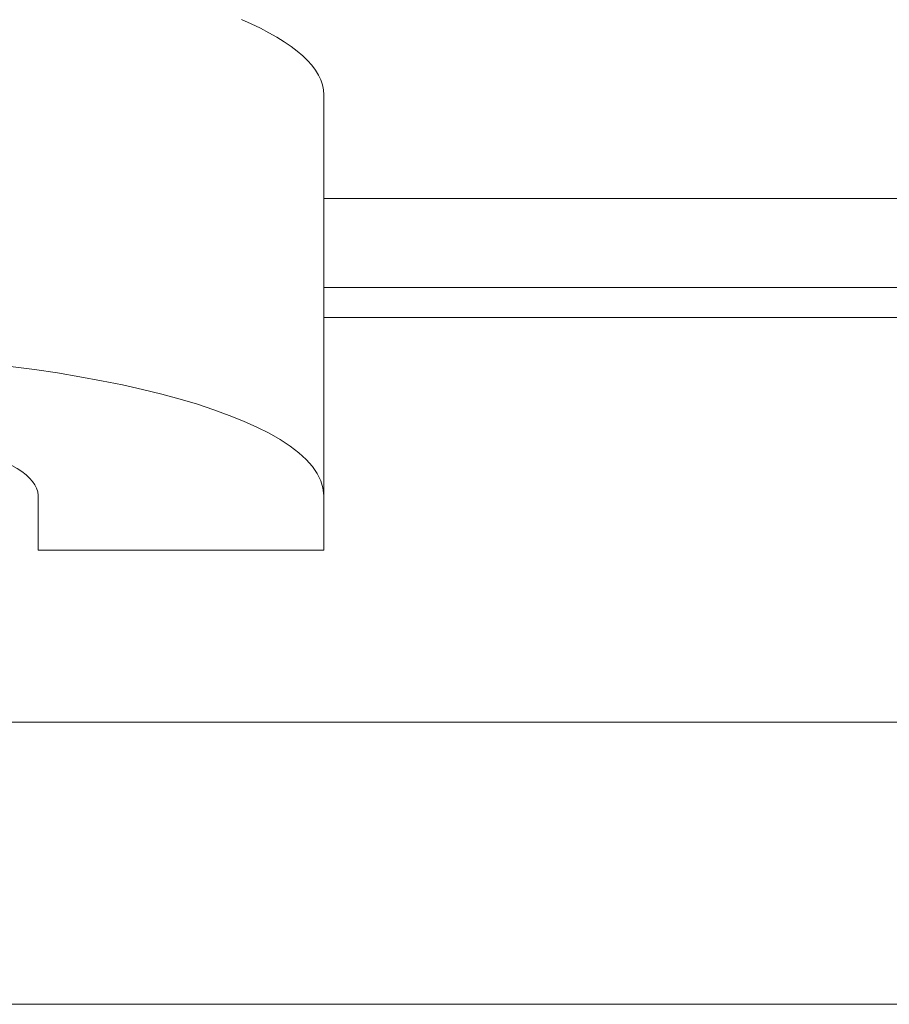
# Model space of a CAD drawing. Units: millimetres. Extents: x 3451 to 4193, y 481 to 1006.
# Drawn here: x 3593 to 3603, y 868 to 878 of the extents above; entities that cross this region are included whole.
import ezdxf

# ---------------------------------------------------------------- set-up
doc = ezdxf.new("R2010")
doc.units = ezdxf.units.MM
doc.header["$LTSCALE"] = 65.395
doc.layers.add('1', color=7, linetype='CONTINUOUS', true_color=0xffffff)

msp = doc.modelspace()

# ---------------------------------------------------------------- linework, layer by layer
at = {"layer": '1', "color": 0, "linetype": 'Continuous', "lineweight": 20}
for p, q in [((3596.376, 873.231), (3596.376, 877.578)), ((3596.375, 876.452), (3642.276, 876.452)), ((3596.375, 875.486), (3642.276, 875.486)), ((3596.375, 875.162), (3642.276, 875.162)), ((3593.276, 872.636), (3593.276, 873.231)), ((3596.376, 873.231), (3596.376, 872.636)), ((3596.376, 872.636), (3593.276, 872.636)), ((3592.275, 870.77), (3627.724, 870.77)), ((3592.825, 867.708), (3642.276, 867.708))]:
    msp.add_line(p, q, dxfattribs=at)
for centre, major_axis, end_param in [((3590.376, 877.578), (-6, 0), 3.694308), ((3590.376, 873.231), (-6, 0), 4.712389), ((3590.376, 873.231), (-2.9, 0), 4.712389)]:
    msp.add_ellipse(centre, major_axis=major_axis, ratio=0.258819, start_param=3.141593, end_param=end_param, dxfattribs=at)

doc.saveas('drawing.dxf')
